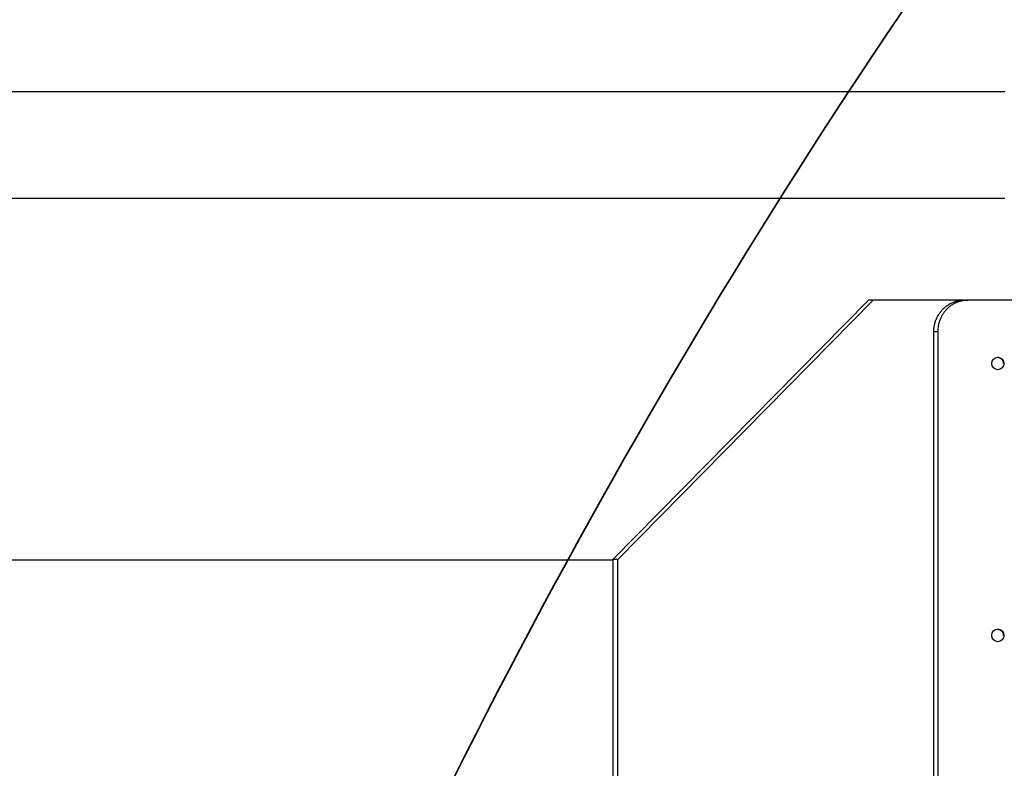
# Model space of a CAD drawing. Units: inches. Extents: x 112.2 to 187.4, y 56.6 to 153.3.
# Drawn here: x 133.2 to 136.3, y 109.6 to 111.9 of the extents above; entities that cross this region are included whole.
import ezdxf

# ---------------------------------------------------------------- set-up
doc = ezdxf.new("R2010")
doc.units = ezdxf.units.IN
doc.header["$MEASUREMENT"] = 0
doc.layers.add('Ebene 1', color=7, linetype='Continuous')

# ---------------------------------------------------------------- blocks, each defined once
blk = doc.blocks.new('block 2')
at = {"layer": 'Ebene 1', "color": 179, "lineweight": 25, "true_color": 0x1a171b}
for points in [[(136.3309, 111.3741), (126.0891, 111.3741)], [(136.3309, 111.3741), (126.0891, 111.3741)], [(136.3309, 111.3741), (126.0891, 111.3741)], [(136.3309, 111.3741), (126.0891, 111.3741)], [(136.3309, 111.3741), (126.0891, 111.3741)], [(136.3309, 111.3741), (126.0891, 111.3741)], [(136.3309, 111.3741), (126.0891, 111.3741)], [(136.3309, 111.3741), (126.0891, 111.3741)], [(136.3309, 111.3741), (126.0891, 111.3741)], [(136.3309, 111.3741), (126.0891, 111.3741)], [(136.3309, 111.3741), (126.0891, 111.3741)], [(136.3309, 111.3741), (126.0891, 111.3741)], [(136.3309, 111.3741), (126.0891, 111.3741)], [(136.3309, 111.3741), (126.0891, 111.3741)], [(136.3309, 111.3741), (126.0891, 111.3741)], [(136.3309, 111.3741), (126.0891, 111.3741)], [(136.3309, 111.3741), (126.0891, 111.3741)], [(136.3309, 111.3741), (126.0891, 111.3741)], [(136.3309, 111.3741), (126.0891, 111.3741)], [(136.3309, 111.3741), (126.0891, 111.3741)], [(136.3309, 111.3741), (126.0891, 111.3741)], [(135.0924, 110.2327), (135.8999, 111.0527)], [(135.0924, 110.2327), (135.8999, 111.0527)], [(135.0924, 110.2327), (135.8999, 111.0527)], [(135.0924, 110.2327), (135.8999, 111.0527)], [(135.0924, 110.2327), (135.8999, 111.0527)], [(135.0924, 110.2327), (135.8999, 111.0527)], [(135.0924, 110.2327), (135.8999, 111.0527)], [(135.0924, 110.2327), (135.8999, 111.0527)], [(135.0924, 110.2327), (135.8999, 111.0527)], [(135.0924, 110.2327), (135.8999, 111.0527)], [(135.0924, 110.2327), (135.8999, 111.0527)], [(135.0924, 110.2327), (135.8999, 111.0527)], [(135.0924, 110.2327), (135.8999, 111.0527)], [(135.0924, 110.2327), (135.8999, 111.0527)], [(135.0924, 110.2327), (135.8999, 111.0527)], [(135.0924, 110.2327), (135.8999, 111.0527)], [(135.0924, 110.2327), (135.8999, 111.0527)], [(135.0924, 110.2327), (135.8999, 111.0527)], [(135.0924, 110.2327), (135.8999, 111.0527)], [(135.0924, 110.2327), (135.8999, 111.0527)], [(135.0924, 110.2327), (135.8999, 111.0527)], [(135.9154, 111.0527), (135.1079, 110.2327)], [(135.9154, 111.0527), (135.1079, 110.2327)], [(135.9154, 111.0527), (135.1079, 110.2327)], [(135.9154, 111.0527), (135.1079, 110.2327)], [(135.9154, 111.0527), (135.1079, 110.2327)], [(135.9154, 111.0527), (135.1079, 110.2327)], [(135.9154, 111.0527), (135.1079, 110.2327)], [(135.9154, 111.0527), (135.1079, 110.2327)], [(135.9154, 111.0527), (135.1079, 110.2327)], [(135.9154, 111.0527), (135.1079, 110.2327)], [(135.9154, 111.0527), (135.1079, 110.2327)], [(135.9154, 111.0527), (135.1079, 110.2327)], [(135.9154, 111.0527), (135.1079, 110.2327)], [(135.9154, 111.0527), (135.1079, 110.2327)], [(135.9154, 111.0527), (135.1079, 110.2327)], [(135.9154, 111.0527), (135.1079, 110.2327)], [(135.9154, 111.0527), (135.1079, 110.2327)], [(135.9154, 111.0527), (135.1079, 110.2327)], [(135.9154, 111.0527), (135.1079, 110.2327)], [(135.9154, 111.0527), (135.1079, 110.2327)], [(135.9154, 111.0527), (135.1079, 110.2327)], [(135.8999, 111.0527), (135.8999, 111.0527)], [(135.8999, 111.0527), (135.8999, 111.0527)], [(135.9154, 111.0527), (135.8999, 111.0527)], [(135.9154, 111.0527), (135.8999, 111.0527)], [(135.9154, 111.0527), (135.8999, 111.0527)], [(135.9154, 111.0527), (135.8999, 111.0527)], [(135.9154, 111.0527), (135.8999, 111.0527)], [(135.9154, 111.0527), (135.8999, 111.0527)], [(135.9154, 111.0527), (135.8999, 111.0527)], [(135.9154, 111.0527), (135.8999, 111.0527)], [(135.9154, 111.0527), (135.8999, 111.0527)], [(135.9154, 111.0527), (135.8999, 111.0527)], [(135.9154, 111.0527), (135.8999, 111.0527)], [(135.9154, 111.0527), (135.8999, 111.0527)], [(135.9154, 111.0527), (135.8999, 111.0527)], [(135.9154, 111.0527), (135.8999, 111.0527)], [(135.9154, 111.0527), (135.8999, 111.0527)], [(135.9154, 111.0527), (135.8999, 111.0527)], [(135.9154, 111.0527), (135.8999, 111.0527)], [(135.9154, 111.0527), (135.8999, 111.0527)], [(135.9154, 111.0527), (135.8999, 111.0527)], [(135.9154, 111.0527), (135.8999, 111.0527)], [(135.9154, 111.0527), (135.8999, 111.0527)], [(135.9154, 111.0527), (135.9154, 111.0527)], [(136.2015, 111.0527), (135.9154, 111.0527)], [(136.2015, 111.0527), (135.9154, 111.0527)], [(136.2015, 111.0527), (135.9154, 111.0527)], [(136.2015, 111.0527), (135.9154, 111.0527)], [(136.2015, 111.0527), (135.9154, 111.0527)], [(136.2015, 111.0527), (135.9154, 111.0527)], [(136.2015, 111.0527), (135.9154, 111.0527)], [(136.2015, 111.0527), (135.9154, 111.0527)], [(136.2015, 111.0527), (135.9154, 111.0527)], [(136.2015, 111.0527), (135.9154, 111.0527)], [(136.2015, 111.0527), (135.9154, 111.0527)], [(136.2015, 111.0527), (135.9154, 111.0527)], [(136.2015, 111.0527), (135.9154, 111.0527)], [(136.2015, 111.0527), (135.9154, 111.0527)], [(136.2015, 111.0527), (135.9154, 111.0527)], [(136.2015, 111.0527), (135.9154, 111.0527)], [(136.2015, 111.0527), (135.9154, 111.0527)], [(136.2015, 111.0527), (135.9154, 111.0527)], [(136.2015, 111.0527), (135.9154, 111.0527)], [(136.2015, 111.0527), (135.9154, 111.0527)], [(136.2015, 111.0527), (135.9154, 111.0527)], [(135.9154, 111.0527), (135.9154, 111.0527)], [(135.9154, 111.0527), (135.9154, 111.0527)], [(136.2015, 111.0527), (136.2015, 111.0527)], [(136.2015, 111.0527), (136.2015, 111.0527)], [(136.2015, 111.0527), (136.2139, 111.0527)], [(136.2015, 111.0527), (136.2139, 111.0527)], [(136.2015, 111.0527), (136.2139, 111.0527)], [(136.2015, 111.0527), (136.2139, 111.0527)], [(136.2015, 111.0527), (136.2139, 111.0527)], [(136.2015, 111.0527), (136.2139, 111.0527)], [(136.2015, 111.0527), (136.2139, 111.0527)], [(136.2015, 111.0527), (136.2139, 111.0527)], [(136.2015, 111.0527), (136.2139, 111.0527)], [(136.2015, 111.0527), (136.2139, 111.0527)], [(136.2015, 111.0527), (136.2139, 111.0527)], [(136.2015, 111.0527), (136.2139, 111.0527)], [(136.2015, 111.0527), (136.2139, 111.0527)], [(136.2015, 111.0527), (136.2139, 111.0527)], [(136.2015, 111.0527), (136.2139, 111.0527)], [(136.2015, 111.0527), (136.2139, 111.0527)], [(136.2015, 111.0527), (136.2139, 111.0527)], [(136.2015, 111.0527), (136.2139, 111.0527)], [(136.2015, 111.0527), (136.2139, 111.0527)], [(136.2015, 111.0527), (136.2139, 111.0527)], [(136.2015, 111.0527), (136.2139, 111.0527)], [(136.2139, 111.0527), (136.2139, 111.0527)], [(136.2139, 111.0527), (136.2139, 111.0527)], [(136.5956, 111.0527), (136.2139, 111.0527)], [(136.5956, 111.0527), (136.2139, 111.0527)], [(136.5956, 111.0527), (136.2139, 111.0527)], [(136.5956, 111.0527), (136.2139, 111.0527)], [(136.5956, 111.0527), (136.2139, 111.0527)], [(136.5956, 111.0527), (136.2139, 111.0527)], [(136.5956, 111.0527), (136.2139, 111.0527)], [(136.5956, 111.0527), (136.2139, 111.0527)], [(136.5956, 111.0527), (136.2139, 111.0527)], [(136.5956, 111.0527), (136.2139, 111.0527)], [(136.5956, 111.0527), (136.2139, 111.0527)], [(136.5956, 111.0527), (136.2139, 111.0527)], [(136.5956, 111.0527), (136.2139, 111.0527)], [(136.5956, 111.0527), (136.2139, 111.0527)], [(136.5956, 111.0527), (136.2139, 111.0527)], [(136.5956, 111.0527), (136.2139, 111.0527)], [(136.5956, 111.0527), (136.2139, 111.0527)], [(136.5956, 111.0527), (136.2139, 111.0527)], [(136.5956, 111.0527), (136.2139, 111.0527)], [(136.5956, 111.0527), (136.2139, 111.0527)], [(136.5956, 111.0527), (136.2139, 111.0527)], [(136.1064, 110.9527), (136.1064, 110.9527)], [(136.1064, 108.1527), (136.1064, 110.9527)], [(136.1064, 108.1527), (136.1064, 110.9527)], [(136.1064, 108.1527), (136.1064, 110.9527)], [(136.1064, 108.1527), (136.1064, 110.9527)], [(136.1064, 108.1527), (136.1064, 110.9527)], [(136.1064, 108.1527), (136.1064, 110.9527)], [(136.1064, 108.1527), (136.1064, 110.9527)], [(136.1064, 108.1527), (136.1064, 110.9527)], [(136.1064, 108.1527), (136.1064, 110.9527)], [(136.1064, 108.1527), (136.1064, 110.9527)], [(136.1064, 108.1527), (136.1064, 110.9527)], [(136.1064, 108.1527), (136.1064, 110.9527)], [(136.1064, 108.1527), (136.1064, 110.9527)], [(136.1064, 108.1527), (136.1064, 110.9527)], [(136.1064, 108.1527), (136.1064, 110.9527)], [(136.1064, 108.1527), (136.1064, 110.9527)], [(136.1064, 108.1527), (136.1064, 110.9527)], [(136.1064, 108.1527), (136.1064, 110.9527)], [(136.1064, 108.1527), (136.1064, 110.9527)], [(136.1064, 108.1527), (136.1064, 110.9527)], [(136.1064, 108.1527), (136.1064, 110.9527)], [(136.1064, 110.9527), (136.1064, 110.9527)], [(136.1188, 110.9527), (136.1064, 110.9527)], [(136.1188, 110.9527), (136.1064, 110.9527)], [(136.1188, 110.9527), (136.1064, 110.9527)], [(136.1188, 110.9527), (136.1064, 110.9527)], [(136.1188, 110.9527), (136.1064, 110.9527)], [(136.1188, 110.9527), (136.1064, 110.9527)], [(136.1188, 110.9527), (136.1064, 110.9527)], [(136.1188, 110.9527), (136.1064, 110.9527)], [(136.1188, 110.9527), (136.1064, 110.9527)], [(136.1188, 110.9527), (136.1064, 110.9527)], [(136.1188, 110.9527), (136.1064, 110.9527)], [(136.1188, 110.9527), (136.1064, 110.9527)], [(136.1188, 110.9527), (136.1064, 110.9527)], [(136.1188, 110.9527), (136.1064, 110.9527)], [(136.1188, 110.9527), (136.1064, 110.9527)], [(136.1188, 110.9527), (136.1064, 110.9527)], [(136.1188, 110.9527), (136.1064, 110.9527)], [(136.1188, 110.9527), (136.1064, 110.9527)], [(136.1188, 110.9527), (136.1064, 110.9527)], [(136.1188, 110.9527), (136.1064, 110.9527)], [(136.1188, 110.9527), (136.1064, 110.9527)], [(136.1188, 110.9527), (136.1188, 110.9527)], [(136.1188, 110.9527), (136.1188, 108.1527)], [(136.1188, 110.9527), (136.1188, 108.1527)], [(136.1188, 110.9527), (136.1188, 108.1527)], [(136.1188, 110.9527), (136.1188, 108.1527)], [(136.1188, 110.9527), (136.1188, 108.1527)], [(136.1188, 110.9527), (136.1188, 108.1527)], [(136.1188, 110.9527), (136.1188, 108.1527)], [(136.1188, 110.9527), (136.1188, 108.1527)], [(136.1188, 110.9527), (136.1188, 108.1527)], [(136.1188, 110.9527), (136.1188, 108.1527)], [(136.1188, 110.9527), (136.1188, 108.1527)], [(136.1188, 110.9527), (136.1188, 108.1527)], [(136.1188, 110.9527), (136.1188, 108.1527)], [(136.1188, 110.9527), (136.1188, 108.1527)], [(136.1188, 110.9527), (136.1188, 108.1527)], [(136.1188, 110.9527), (136.1188, 108.1527)], [(136.1188, 110.9527), (136.1188, 108.1527)], [(136.1188, 110.9527), (136.1188, 108.1527)], [(136.1188, 110.9527), (136.1188, 108.1527)], [(136.1188, 110.9527), (136.1188, 108.1527)], [(136.1188, 110.9527), (136.1188, 108.1527)], [(136.1188, 110.9527), (136.1188, 110.9527)], [(124.3988, 110.2313), (135.0924, 110.2313)], [(124.3988, 110.2313), (135.0924, 110.2313)], [(124.3988, 110.2313), (135.0924, 110.2313)], [(124.3988, 110.2313), (135.0924, 110.2313)], [(124.3988, 110.2313), (135.0924, 110.2313)], [(124.3988, 110.2313), (135.0924, 110.2313)], [(124.3988, 110.2313), (135.0924, 110.2313)], [(124.3988, 110.2313), (135.0924, 110.2313)], [(124.3988, 110.2313), (135.0924, 110.2313)], [(124.3988, 110.2313), (135.0924, 110.2313)], [(124.3988, 110.2313), (135.0924, 110.2313)], [(124.3988, 110.2313), (135.0924, 110.2313)], [(124.3988, 110.2313), (135.0924, 110.2313)], [(124.3988, 110.2313), (135.0924, 110.2313)], [(124.3988, 110.2313), (135.0924, 110.2313)], [(124.3988, 110.2313), (135.0924, 110.2313)], [(124.3988, 110.2313), (135.0924, 110.2313)], [(124.3988, 110.2313), (135.0924, 110.2313)], [(124.3988, 110.2313), (135.0924, 110.2313)], [(124.3988, 110.2313), (135.0924, 110.2313)], [(124.3988, 110.2313), (135.0924, 110.2313)], [(135.0924, 110.2327), (135.0924, 110.2327)], [(135.0924, 110.2327), (135.0924, 108.8726)], [(135.0924, 110.2327), (135.0924, 108.8726)], [(135.0924, 110.2327), (135.0924, 108.8726)], [(135.0924, 110.2327), (135.0924, 108.8726)], [(135.0924, 110.2327), (135.0924, 108.8726)], [(135.0924, 110.2327), (135.0924, 108.8726)], [(135.0924, 110.2327), (135.0924, 108.8726)], [(135.0924, 110.2327), (135.0924, 108.8726)], [(135.0924, 110.2327), (135.0924, 108.8726)], [(135.0924, 110.2327), (135.0924, 108.8726)], [(135.0924, 110.2327), (135.0924, 108.8726)], [(135.0924, 110.2327), (135.0924, 108.8726)], [(135.0924, 110.2327), (135.0924, 108.8726)], [(135.0924, 110.2327), (135.0924, 108.8726)], [(135.0924, 110.2327), (135.0924, 108.8726)], [(135.0924, 110.2327), (135.0924, 108.8726)], [(135.0924, 110.2327), (135.0924, 108.8726)], [(135.0924, 110.2327), (135.0924, 108.8726)], [(135.0924, 110.2327), (135.0924, 108.8726)], [(135.0924, 110.2327), (135.0924, 108.8726)], [(135.0924, 110.2327), (135.0924, 108.8726)], [(135.0924, 110.2327), (135.0924, 110.2327)], [(135.0924, 110.2327), (135.0924, 110.2327)], [(135.1079, 110.2327), (135.0924, 110.2327)], [(135.1079, 110.2327), (135.0924, 110.2327)], [(135.1079, 110.2327), (135.0924, 110.2327)], [(135.1079, 110.2327), (135.0924, 110.2327)], [(135.1079, 110.2327), (135.0924, 110.2327)], [(135.1079, 110.2327), (135.0924, 110.2327)], [(135.1079, 110.2327), (135.0924, 110.2327)], [(135.1079, 110.2327), (135.0924, 110.2327)], [(135.1079, 110.2327), (135.0924, 110.2327)], [(135.1079, 110.2327), (135.0924, 110.2327)], [(135.1079, 110.2327), (135.0924, 110.2327)], [(135.1079, 110.2327), (135.0924, 110.2327)], [(135.1079, 110.2327), (135.0924, 110.2327)], [(135.1079, 110.2327), (135.0924, 110.2327)], [(135.1079, 110.2327), (135.0924, 110.2327)], [(135.1079, 110.2327), (135.0924, 110.2327)], [(135.1079, 110.2327), (135.0924, 110.2327)], [(135.1079, 110.2327), (135.0924, 110.2327)], [(135.1079, 110.2327), (135.0924, 110.2327)], [(135.1079, 110.2327), (135.0924, 110.2327)], [(135.1079, 110.2327), (135.0924, 110.2327)], [(135.0924, 110.2313), (135.0924, 110.2313)], [(135.1079, 110.2327), (135.1079, 110.2327)], [(135.1079, 110.2327), (135.1079, 110.2327)], [(135.1079, 108.8726), (135.1079, 110.2327)], [(135.1079, 108.8726), (135.1079, 110.2327)], [(135.1079, 108.8726), (135.1079, 110.2327)], [(135.1079, 108.8726), (135.1079, 110.2327)], [(135.1079, 108.8726), (135.1079, 110.2327)], [(135.1079, 108.8726), (135.1079, 110.2327)], [(135.1079, 108.8726), (135.1079, 110.2327)], [(135.1079, 108.8726), (135.1079, 110.2327)], [(135.1079, 108.8726), (135.1079, 110.2327)], [(135.1079, 108.8726), (135.1079, 110.2327)], [(135.1079, 108.8726), (135.1079, 110.2327)], [(135.1079, 108.8726), (135.1079, 110.2327)], [(135.1079, 108.8726), (135.1079, 110.2327)], [(135.1079, 108.8726), (135.1079, 110.2327)], [(135.1079, 108.8726), (135.1079, 110.2327)], [(135.1079, 108.8726), (135.1079, 110.2327)], [(135.1079, 108.8726), (135.1079, 110.2327)], [(135.1079, 108.8726), (135.1079, 110.2327)], [(135.1079, 108.8726), (135.1079, 110.2327)], [(135.1079, 108.8726), (135.1079, 110.2327)], [(135.1079, 108.8726), (135.1079, 110.2327)], [(135.1079, 110.2327), (135.1079, 110.2327)]]:
    blk.add_lwpolyline(points, dxfattribs=at)
at = {"layer": 'Ebene 1', "color": 179, "lineweight": 35, "true_color": 0x1a171b}
blk.add_open_spline([(164.5701, 81.3087), (172.2696, 85.7539), (176.4388, 94.48), (175.0601, 103.2629), (173.681, 112.0459), (167.0386, 119.0742), (158.3473, 120.9463), (149.656, 122.8183), (140.7091, 119.1476), (135.8367, 111.7112)], degree=3, knots=[0, 0, 0, 0, 1, 1, 1, 2, 2, 2, 3, 3, 3, 3], dxfattribs=at)
at = {"layer": 'Ebene 1', "color": 179, "lineweight": 25, "true_color": 0x1a171b}
blk.add_open_spline([(136.3309, 111.7112), (132.917, 111.7112), (129.503, 111.7112), (126.0891, 111.7112)], degree=3, dxfattribs=at)
at = {"layer": 'Ebene 1', "color": 179, "lineweight": 35, "true_color": 0x1a171b}
blk.add_open_spline([(135.8367, 111.7112), (134.9504, 110.3586), (134.2197, 108.9105), (133.6582, 107.3941)], degree=3, dxfattribs=at)
at = {"layer": 'Ebene 1', "color": 179, "lineweight": 25, "true_color": 0x1a171b}
for points, knots in [([(136.1064, 110.9527), (136.1064, 110.9527), (136.1066, 110.9574), (136.1066, 110.9574), (136.1066, 110.9591), (136.1068, 110.9607), (136.1069, 110.9622), (136.1069, 110.9639), (136.1073, 110.9655), (136.1075, 110.9672), (136.1078, 110.9688), (136.108, 110.9705), (136.1081, 110.972), (136.1087, 110.9738), (136.1088, 110.9753), (136.1093, 110.977), (136.1097, 110.9788), (136.11, 110.9803), (136.1106, 110.982), (136.1111, 110.9838), (136.1116, 110.9853), (136.1123, 110.987), (136.1128, 110.9886), (136.1135, 110.9903), (136.1142, 110.9918), (136.1147, 110.9936), (136.1154, 110.9951), (136.1162, 110.9968), (136.1169, 110.9984), (136.1178, 110.9999), (136.1187, 111.0015), (136.1193, 111.0032), (136.1204, 111.0046), (136.1212, 111.0063), (136.1223, 111.0077), (136.1231, 111.0092), (136.1242, 111.0108), (136.1252, 111.0123), (136.1262, 111.0137), (136.1273, 111.0151), (136.1285, 111.0165), (136.1295, 111.018), (136.1307, 111.0194), (136.1317, 111.0206), (136.1331, 111.022), (136.1343, 111.0234), (136.1355, 111.0247), (136.1367, 111.0258), (136.1381, 111.0272), (136.1395, 111.0284), (136.1407, 111.0296), (136.1421, 111.0306), (136.1435, 111.0318), (136.1448, 111.033), (136.1464, 111.034), (136.1478, 111.0351), (136.1491, 111.0361), (136.1507, 111.0372), (136.1521, 111.038), (136.1534, 111.039), (136.155, 111.0399), (136.1565, 111.0408), (136.1581, 111.0416), (136.1595, 111.0423), (136.1612, 111.0432), (136.1626, 111.0439), (136.1643, 111.0446), (136.1658, 111.0452), (136.1674, 111.0459), (136.1689, 111.0466), (136.1705, 111.0471), (136.172, 111.0477), (136.1736, 111.0483), (136.175, 111.0487), (136.1764, 111.0492), (136.1777, 111.0496), (136.1795, 111.0501), (136.1814, 111.0504), (136.1831, 111.0508), (136.1857, 111.0513), (136.1884, 111.0516), (136.1912, 111.0518), (136.1946, 111.0521), (136.1981, 111.0525), (136.2015, 111.0527)], [0, 0, 0, 0, 1, 1, 1, 2, 2, 2, 3, 3, 3, 4, 4, 4, 5, 5, 5, 6, 6, 6, 7, 7, 7, 8, 8, 8, 9, 9, 9, 10, 10, 10, 11, 11, 11, 12, 12, 12, 13, 13, 13, 14, 14, 14, 15, 15, 15, 16, 16, 16, 17, 17, 17, 18, 18, 18, 19, 19, 19, 20, 20, 20, 21, 21, 21, 22, 22, 22, 23, 23, 23, 24, 24, 24, 25, 25, 25, 26, 26, 26, 27, 27, 27, 28, 28, 28, 28]), ([(136.2139, 111.0527), (136.2139, 111.0527), (136.2094, 111.0527), (136.2094, 111.0527), (136.2079, 111.0525), (136.2063, 111.0523), (136.2048, 111.0521), (136.2032, 111.0521), (136.2017, 111.052), (136.2001, 111.0516), (136.1986, 111.0514), (136.197, 111.0511), (136.1955, 111.0508), (136.1938, 111.0504), (136.1922, 111.0501), (136.1907, 111.0496), (136.1891, 111.0492), (136.1876, 111.0489), (136.186, 111.0483), (136.1845, 111.0477), (136.1829, 111.0471), (136.1812, 111.0466), (136.1798, 111.0459), (136.1781, 111.0452), (136.1767, 111.0446), (136.175, 111.0439), (136.1736, 111.0432), (136.1719, 111.0423), (136.1705, 111.0416), (136.1689, 111.0408), (136.1674, 111.0399), (136.1658, 111.039), (136.1645, 111.038), (136.1629, 111.0372), (136.1615, 111.0361), (136.16, 111.0351), (136.1586, 111.034), (136.1572, 111.033), (136.1559, 111.0318), (136.1545, 111.0306), (136.1531, 111.0296), (136.1519, 111.0284), (136.1505, 111.0272), (136.1491, 111.026), (136.1479, 111.0247), (136.1466, 111.0234), (136.1454, 111.022), (136.1441, 111.0206), (136.1429, 111.0194), (136.1419, 111.018), (136.1407, 111.0165), (136.1397, 111.0151), (136.1386, 111.0137), (136.1374, 111.0123), (136.1366, 111.0108), (136.1355, 111.0092), (136.1345, 111.0077), (136.1336, 111.0061), (136.1328, 111.0046), (136.1317, 111.0032), (136.1309, 111.0015), (136.1302, 110.9999), (136.1293, 110.9984), (136.1286, 110.9968), (136.1278, 110.9951), (136.1271, 110.9936), (136.1264, 110.9918), (136.1259, 110.9903), (136.125, 110.9886), (136.1247, 110.9869), (136.124, 110.9853), (136.1235, 110.9838), (136.123, 110.982), (136.1224, 110.9807), (136.1221, 110.9791), (136.1218, 110.9777), (136.1212, 110.9758), (136.1209, 110.9739), (136.1205, 110.972), (136.1202, 110.9693), (136.1199, 110.9665), (136.1197, 110.9636), (136.1193, 110.96), (136.119, 110.9564), (136.1188, 110.9527)], [0, 0, 0, 0, 1, 1, 1, 2, 2, 2, 3, 3, 3, 4, 4, 4, 5, 5, 5, 6, 6, 6, 7, 7, 7, 8, 8, 8, 9, 9, 9, 10, 10, 10, 11, 11, 11, 12, 12, 12, 13, 13, 13, 14, 14, 14, 15, 15, 15, 16, 16, 16, 17, 17, 17, 18, 18, 18, 19, 19, 19, 20, 20, 20, 21, 21, 21, 22, 22, 22, 23, 23, 23, 24, 24, 24, 25, 25, 25, 26, 26, 26, 27, 27, 27, 28, 28, 28, 28]), ([(136.309, 110.8327), (136.3195, 110.8327), (136.3279, 110.8416), (136.3279, 110.8527), (136.3279, 110.8637), (136.3195, 110.8726), (136.309, 110.8726), (136.2985, 110.8726), (136.29, 110.8637), (136.29, 110.8527), (136.29, 110.8416), (136.2985, 110.8327), (136.309, 110.8327), (136.309, 110.8327), (136.309, 110.8327), (136.309, 110.8327)], [0, 0, 0, 0, 1, 1, 1, 2, 2, 2, 3, 3, 3, 4, 4, 4, 5, 5, 5, 5]), ([(136.3081, 110.8726), (136.3081, 110.8726), (136.3086, 110.8726), (136.3086, 110.8726), (136.309, 110.8726), (136.3092, 110.8726), (136.3093, 110.8725), (136.3095, 110.8725), (136.3097, 110.8725), (136.3099, 110.8725), (136.31, 110.8723), (136.3102, 110.8723), (136.3104, 110.8723), (136.3105, 110.8723), (136.3109, 110.8723), (136.3111, 110.8723), (136.3112, 110.8721), (136.3114, 110.8721), (136.3116, 110.8721), (136.3117, 110.8721), (136.3119, 110.872), (136.3121, 110.872), (136.3123, 110.8718), (136.3124, 110.8718), (136.3126, 110.8718), (136.3128, 110.8718), (136.313, 110.8716), (136.3131, 110.8716), (136.3133, 110.8716), (136.3135, 110.8714), (136.3136, 110.8714), (136.3138, 110.8714), (136.314, 110.8713), (136.3142, 110.8713), (136.3143, 110.8711), (136.3145, 110.8711), (136.3147, 110.8711), (136.3148, 110.8709), (136.315, 110.8709), (136.3152, 110.8708), (136.3154, 110.8708), (136.3154, 110.8708), (136.3155, 110.8706), (136.3157, 110.8704), (136.3159, 110.8704), (136.3161, 110.8704), (136.3162, 110.8702), (136.3162, 110.8702), (136.3166, 110.8701), (136.3166, 110.8701), (136.3167, 110.8699), (136.3169, 110.8697), (136.3171, 110.8697), (136.3173, 110.8697), (136.3173, 110.8695), (136.3174, 110.8695), (136.3176, 110.8694), (136.3178, 110.8692), (136.3179, 110.8692), (136.3179, 110.869), (136.3183, 110.869), (136.3183, 110.8689), (136.3185, 110.8687), (136.3186, 110.8687), (136.3186, 110.8685), (136.319, 110.8683), (136.319, 110.8683), (136.3192, 110.8682), (136.3193, 110.868), (136.3193, 110.868), (136.3197, 110.8678), (136.3197, 110.8677), (136.3198, 110.8677), (136.32, 110.8675), (136.3202, 110.8673), (136.3202, 110.8671), (136.3204, 110.8671), (136.3205, 110.867), (136.3205, 110.8668), (136.3209, 110.8666), (136.3209, 110.8664), (136.3211, 110.8664), (136.3212, 110.8661), (136.3214, 110.8661), (136.3214, 110.8659), (136.3216, 110.8658), (136.3217, 110.8656), (136.3217, 110.8654), (136.3219, 110.8652), (136.3221, 110.8651), (136.3221, 110.8649), (136.3223, 110.8647), (136.3224, 110.8647), (136.3224, 110.8646), (136.3226, 110.8642), (136.3228, 110.8642), (136.3228, 110.864), (136.3229, 110.8639), (136.3231, 110.8635), (136.3233, 110.8635), (136.3233, 110.8633), (136.3235, 110.863), (136.3235, 110.8628), (136.3236, 110.8627), (136.3238, 110.8625), (136.3238, 110.8623), (136.324, 110.8621), (136.324, 110.862), (136.3242, 110.8618), (136.3242, 110.8616), (136.3243, 110.8615), (136.3245, 110.8611), (136.3245, 110.8609), (136.3245, 110.8608), (136.3247, 110.8606), (136.3247, 110.8604), (136.3248, 110.8602), (136.3248, 110.8599), (136.3248, 110.8597), (136.325, 110.8596), (136.3252, 110.8594), (136.3252, 110.8592), (136.3252, 110.8589), (136.3254, 110.8587), (136.3254, 110.8585), (136.3254, 110.8583), (136.3255, 110.858), (136.3255, 110.8578), (136.3255, 110.8577), (136.3255, 110.8573), (136.3257, 110.8571), (136.3257, 110.857), (136.3259, 110.8568), (136.3259, 110.8566), (136.3259, 110.8563), (136.3259, 110.8561), (136.3259, 110.8559), (136.326, 110.8556), (136.326, 110.8554), (136.326, 110.8549), (136.326, 110.8546), (136.326, 110.8542), (136.326, 110.8537), (136.3262, 110.8532), (136.3262, 110.8527)], [0, 0, 0, 0, 1, 1, 1, 2, 2, 2, 3, 3, 3, 4, 4, 4, 5, 5, 5, 6, 6, 6, 7, 7, 7, 8, 8, 8, 9, 9, 9, 10, 10, 10, 11, 11, 11, 12, 12, 12, 13, 13, 13, 14, 14, 14, 15, 15, 15, 16, 16, 16, 17, 17, 17, 18, 18, 18, 19, 19, 19, 20, 20, 20, 21, 21, 21, 22, 22, 22, 23, 23, 23, 24, 24, 24, 25, 25, 25, 26, 26, 26, 27, 27, 27, 28, 28, 28, 29, 29, 29, 30, 30, 30, 31, 31, 31, 32, 32, 32, 33, 33, 33, 34, 34, 34, 35, 35, 35, 36, 36, 36, 37, 37, 37, 38, 38, 38, 39, 39, 39, 40, 40, 40, 41, 41, 41, 42, 42, 42, 43, 43, 43, 44, 44, 44, 45, 45, 45, 46, 46, 46, 47, 47, 47, 48, 48, 48, 48]), ([(136.309, 109.9726), (136.3195, 109.9726), (136.3279, 109.9816), (136.3279, 109.9926), (136.3279, 110.0036), (136.3195, 110.0128), (136.309, 110.0128), (136.2985, 110.0128), (136.29, 110.0036), (136.29, 109.9926), (136.29, 109.9816), (136.2985, 109.9726), (136.309, 109.9726), (136.309, 109.9726), (136.309, 109.9726), (136.309, 109.9726)], [0, 0, 0, 0, 1, 1, 1, 2, 2, 2, 3, 3, 3, 4, 4, 4, 5, 5, 5, 5]), ([(136.3081, 110.0126), (136.3081, 110.0126), (136.3086, 110.0126), (136.3086, 110.0126), (136.309, 110.0126), (136.3092, 110.0126), (136.3093, 110.0124), (136.3095, 110.0124), (136.3097, 110.0124), (136.3099, 110.0124), (136.31, 110.0124), (136.3102, 110.0124), (136.3104, 110.0124), (136.3105, 110.0122), (136.3109, 110.0122), (136.3111, 110.0122), (136.3112, 110.0122), (136.3114, 110.0122), (136.3116, 110.0121), (136.3117, 110.0121), (136.3119, 110.0119), (136.3121, 110.0119), (136.3123, 110.0119), (136.3124, 110.0119), (136.3126, 110.0117), (136.3128, 110.0117), (136.313, 110.0117), (136.3131, 110.0117), (136.3133, 110.0115), (136.3135, 110.0115), (136.3136, 110.0115), (136.3138, 110.0114), (136.314, 110.0112), (136.3142, 110.0112), (136.3143, 110.0112), (136.3145, 110.011), (136.3147, 110.011), (136.3148, 110.011), (136.315, 110.0109), (136.3152, 110.0107), (136.3154, 110.0107), (136.3154, 110.0107), (136.3155, 110.0105), (136.3157, 110.0105), (136.3159, 110.0103), (136.3161, 110.0103), (136.3162, 110.0103), (136.3162, 110.0102), (136.3166, 110.0102), (136.3166, 110.01), (136.3167, 110.0098), (136.3169, 110.0098), (136.3171, 110.0098), (136.3173, 110.0097), (136.3173, 110.0097), (136.3174, 110.0095), (136.3176, 110.0093), (136.3178, 110.0093), (136.3179, 110.0091), (136.3179, 110.0091), (136.3183, 110.009), (136.3183, 110.0088), (136.3185, 110.0088), (136.3186, 110.0086), (136.3186, 110.0084), (136.319, 110.0084), (136.319, 110.0083), (136.3192, 110.0081), (136.3193, 110.0081), (136.3193, 110.0079), (136.3197, 110.0078), (136.3197, 110.0078), (136.3198, 110.0076), (136.32, 110.0074), (136.3202, 110.0072), (136.3202, 110.0072), (136.3204, 110.0071), (136.3205, 110.0069), (136.3205, 110.0067), (136.3209, 110.0067), (136.3209, 110.0065), (136.3211, 110.0064), (136.3212, 110.0062), (136.3214, 110.006), (136.3214, 110.0059), (136.3216, 110.0057), (136.3217, 110.0055), (136.3217, 110.0055), (136.3219, 110.0053), (136.3221, 110.005), (136.3221, 110.005), (136.3223, 110.0048), (136.3224, 110.0047), (136.3224, 110.0045), (136.3226, 110.0043), (136.3228, 110.0041), (136.3228, 110.004), (136.3229, 110.0038), (136.3231, 110.0036), (136.3233, 110.0034), (136.3233, 110.0033), (136.3235, 110.0031), (136.3235, 110.0029), (136.3236, 110.0026), (136.3238, 110.0024), (136.3238, 110.0024), (136.324, 110.0022), (136.324, 110.0019), (136.3242, 110.0017), (136.3242, 110.0016), (136.3243, 110.0014), (136.3245, 110.0012), (136.3245, 110.001), (136.3245, 110.0009), (136.3247, 110.0005), (136.3247, 110.0003), (136.3248, 110.0002), (136.3248, 110), (136.3248, 109.9998), (136.325, 109.9995), (136.3252, 109.9993), (136.3252, 109.9991), (136.3252, 109.9988), (136.3254, 109.9986), (136.3254, 109.9985), (136.3254, 109.9983), (136.3255, 109.9981), (136.3255, 109.9979), (136.3255, 109.9976), (136.3255, 109.9974), (136.3257, 109.9972), (136.3257, 109.9969), (136.3259, 109.9967), (136.3259, 109.9966), (136.3259, 109.9964), (136.3259, 109.9962), (136.3259, 109.9959), (136.326, 109.9957), (136.326, 109.9954), (136.326, 109.995), (136.326, 109.9947), (136.326, 109.9941), (136.326, 109.9936), (136.3262, 109.9931), (136.3262, 109.9926)], [0, 0, 0, 0, 1, 1, 1, 2, 2, 2, 3, 3, 3, 4, 4, 4, 5, 5, 5, 6, 6, 6, 7, 7, 7, 8, 8, 8, 9, 9, 9, 10, 10, 10, 11, 11, 11, 12, 12, 12, 13, 13, 13, 14, 14, 14, 15, 15, 15, 16, 16, 16, 17, 17, 17, 18, 18, 18, 19, 19, 19, 20, 20, 20, 21, 21, 21, 22, 22, 22, 23, 23, 23, 24, 24, 24, 25, 25, 25, 26, 26, 26, 27, 27, 27, 28, 28, 28, 29, 29, 29, 30, 30, 30, 31, 31, 31, 32, 32, 32, 33, 33, 33, 34, 34, 34, 35, 35, 35, 36, 36, 36, 37, 37, 37, 38, 38, 38, 39, 39, 39, 40, 40, 40, 41, 41, 41, 42, 42, 42, 43, 43, 43, 44, 44, 44, 45, 45, 45, 46, 46, 46, 47, 47, 47, 48, 48, 48, 48])]:
    blk.add_open_spline(points, degree=3, knots=knots, dxfattribs=at)

msp = doc.modelspace()

# ---------------------------------------------------------------- block references
at = {"layer": 'Ebene 1'}
msp.add_blockref('block 2', (0, 0), dxfattribs=at)

doc.saveas('drawing.dxf')
